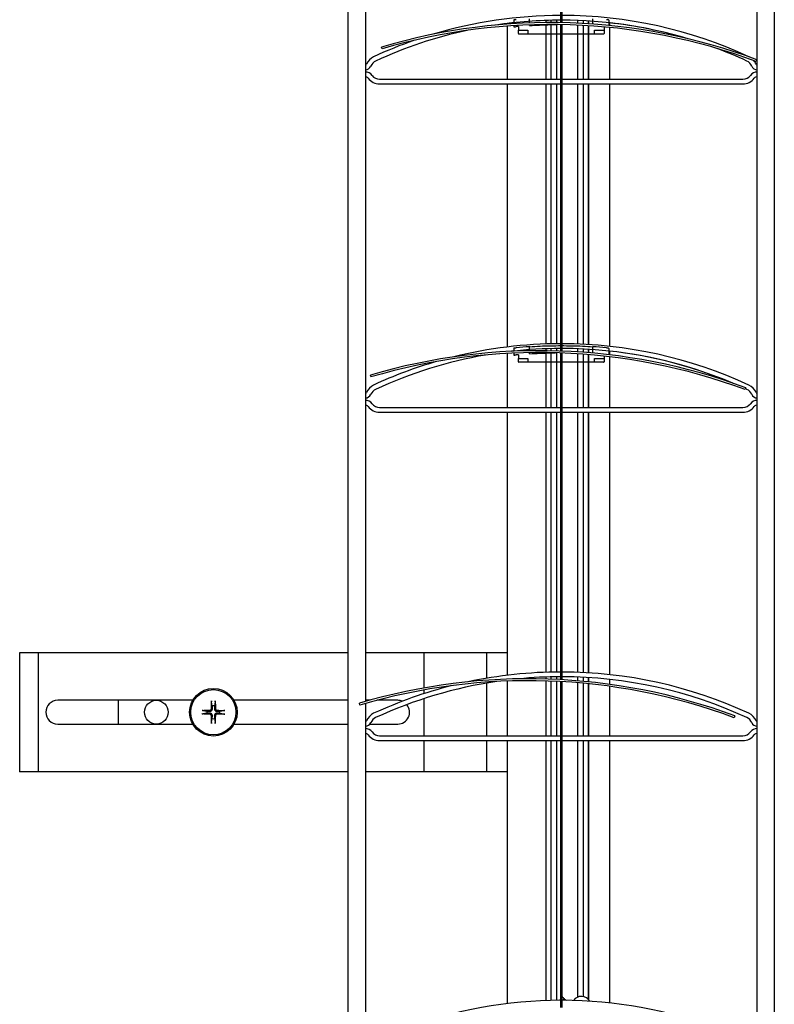
# Model space of a CAD drawing. Units: millimetres. Extents: x -22 to 273180, y -18229 to -9140.
# Drawn here: x 6609 to 6767, y -14571 to -14364 of the extents above; entities that cross this region are included whole.
import ezdxf

# ---------------------------------------------------------------- set-up
doc = ezdxf.new("R2010")
doc.units = ezdxf.units.MM
doc.header["$LTSCALE"] = 5
doc.layers.add('system', color=120, linetype='Continuous', lineweight=25)

msp = doc.modelspace()

# ---------------------------------------------------------------- linework, layer by layer
at = {"layer": 'system'}
for p, q in [((6677.73, -14467.17), (6677.73, -13570.21)), ((6767.33, -13570.21), (6767.33, -14467.17)), ((6677.73, -14721.43), (6677.73, -14191.17)), ((6767.33, -14191.17), (6767.33, -14721.43)), ((6681.33, -14232.15), (6681.33, -14467.17)), ((6681.33, -14232.15), (6681.33, -14507.73)), ((6722.38, -14296.47), (6722.38, -14365.05)), ((6722.72, -14365.06), (6722.72, -14296.47)), ((6763.73, -14579.05), (6763.73, -14303.48)), ((6763.73, -14467.17), (6763.73, -14303.48)), ((6712.53, -14364.52), (6712.53, -14365.27)), ((6715.88, -14365.1), (6715.88, -14364.25)), ((6720.44, -14365.03), (6720.44, -14364.56)), ((6721.63, -14365.04), (6721.63, -14364.54)), ((6729.16, -14365.35), (6729.16, -14364.25)), ((6732.51, -14364.52), (6732.51, -14365.64)), ((6711.23, -14365.35), (6711.23, -14365.22)), ((6711.23, -14365.35), (6711.23, -14365.22)), ((6711.23, -14376.93), (6711.23, -14365.75)), ((6711.23, -14376.93), (6711.23, -14365.75)), ((6712.53, -14365.67), (6712.53, -14365.93)), ((6713.52, -14365.84), (6713.52, -14366.63)), ((6715.88, -14365.65), (6715.88, -14365.51)), ((6719.33, -14365.03), (6719.33, -14364.59)), ((6719.33, -14376.93), (6719.33, -14365.43)), ((6719.38, -14365.03), (6719.38, -14364.59)), ((6719.38, -14376.93), (6719.38, -14365.43)), ((6720.44, -14376.93), (6720.44, -14365.43)), ((6721.63, -14376.93), (6721.63, -14365.44)), ((6722.38, -14365.45), (6722.38, -14432.93)), ((6722.72, -14432.93), (6722.72, -14365.46)), ((6726.03, -14365.17), (6726.03, -14364.6)), ((6726.03, -14376.93), (6726.03, -14365.57)), ((6727.23, -14365.23), (6727.23, -14364.65)), ((6727.23, -14376.93), (6727.23, -14365.63)), ((6728.28, -14365.29), (6728.28, -14364.71)), ((6728.28, -14376.93), (6728.28, -14365.69)), ((6728.33, -14365.29), (6728.33, -14364.71)), ((6728.33, -14376.93), (6728.33, -14365.69)), ((6731.52, -14365.94), (6731.52, -14366.63)), ((6732.73, -14365.66), (6732.73, -14365.09)), ((6732.73, -14365.66), (6732.73, -14365.09)), ((6732.73, -14376.93), (6732.73, -14366.06)), ((6732.73, -14376.93), (6732.73, -14366.06)), ((6713.52, -14367.33), (6713.52, -14366.63)), ((6713.52, -14366.63), (6715.52, -14366.63)), ((6715.52, -14367.43), (6713.62, -14367.43)), ((6715.52, -14366.63), (6715.52, -14367.43)), ((6729.52, -14367.43), (6715.52, -14367.43)), ((6719.33, -14376.93), (6719.33, -14367.43)), ((6719.38, -14376.93), (6719.38, -14367.43)), ((6720.44, -14376.93), (6720.44, -14367.43)), ((6721.63, -14376.93), (6721.63, -14367.43)), ((6722.38, -14367.43), (6722.38, -14434.07)), ((6722.72, -14434.08), (6722.72, -14367.43)), ((6726.03, -14376.93), (6726.03, -14367.43)), ((6727.23, -14376.93), (6727.23, -14367.43)), ((6728.28, -14376.93), (6728.28, -14367.43)), ((6728.33, -14376.93), (6728.33, -14367.43)), ((6729.52, -14367.43), (6729.52, -14366.63)), ((6729.52, -14366.63), (6731.52, -14366.63)), ((6731.42, -14367.43), (6729.52, -14367.43)), ((6731.52, -14366.63), (6731.52, -14367.33)), ((6684.84, -14370.56), (6684.72, -14370.17)), ((6684.84, -14370.56), (6684.72, -14370.17)), ((6763.68, -14372.83), (6763.54, -14373.21)), ((6763.68, -14372.83), (6763.54, -14373.21)), ((6684.33, -14376.93), (6722.38, -14376.93)), ((6684.33, -14376.93), (6722.38, -14376.93)), ((6722.72, -14376.93), (6760.73, -14376.93)), ((6722.72, -14376.93), (6760.73, -14376.93)), ((6684.33, -14377.93), (6722.38, -14377.93)), ((6684.33, -14377.93), (6722.38, -14377.93)), ((6711.23, -14433.21), (6711.23, -14377.93)), ((6711.23, -14433.21), (6711.23, -14377.93)), ((6719.33, -14432.59), (6719.33, -14377.93)), ((6719.33, -14432.59), (6719.33, -14377.93)), ((6719.38, -14432.58), (6719.38, -14377.93)), ((6719.38, -14432.58), (6719.38, -14377.93)), ((6720.44, -14432.56), (6720.44, -14377.93)), ((6720.44, -14432.56), (6720.44, -14377.93)), ((6721.63, -14432.54), (6721.63, -14377.93)), ((6721.63, -14432.54), (6721.63, -14377.93)), ((6722.72, -14377.93), (6760.73, -14377.93)), ((6722.72, -14377.93), (6760.73, -14377.93)), ((6726.03, -14432.6), (6726.03, -14377.93)), ((6726.03, -14432.6), (6726.03, -14377.93)), ((6727.23, -14432.65), (6727.23, -14377.93)), ((6727.23, -14432.65), (6727.23, -14377.93)), ((6728.28, -14432.71), (6728.28, -14377.93)), ((6728.28, -14432.71), (6728.28, -14377.93)), ((6728.33, -14432.71), (6728.33, -14377.93)), ((6728.33, -14432.71), (6728.33, -14377.93)), ((6732.73, -14433.09), (6732.73, -14377.93)), ((6732.73, -14433.09), (6732.73, -14377.93)), ((6711.23, -14445.93), (6711.23, -14434.57)), ((6711.23, -14445.93), (6711.23, -14434.57)), ((6712.53, -14433.52), (6712.53, -14434.11)), ((6712.53, -14434.51), (6712.53, -14434.93)), ((6713.52, -14434.84), (6713.52, -14435.63)), ((6715.88, -14434.01), (6715.88, -14433.25)), ((6715.88, -14434.65), (6715.88, -14434.41)), ((6719.33, -14434), (6719.33, -14433.59)), ((6719.33, -14445.93), (6719.33, -14434.4)), ((6719.38, -14434), (6719.38, -14433.59)), ((6719.38, -14445.93), (6719.38, -14434.4)), ((6720.44, -14434.02), (6720.44, -14433.56)), ((6720.44, -14445.93), (6720.44, -14434.42)), ((6721.63, -14434.05), (6721.63, -14433.54)), ((6721.63, -14445.93), (6721.63, -14434.45)), ((6722.38, -14434.47), (6722.38, -14503.14)), ((6722.72, -14503.16), (6722.72, -14434.48)), ((6726.03, -14434.26), (6726.03, -14433.6)), ((6726.03, -14445.93), (6726.03, -14434.66)), ((6727.23, -14434.34), (6727.23, -14433.65)), ((6727.23, -14445.93), (6727.23, -14434.74)), ((6728.28, -14434.42), (6728.28, -14433.71)), ((6728.28, -14445.93), (6728.28, -14434.82)), ((6728.33, -14434.43), (6728.33, -14433.71)), ((6728.33, -14445.93), (6728.33, -14434.83)), ((6729.16, -14434.5), (6729.16, -14433.25)), ((6732.51, -14433.52), (6732.51, -14434.85)), ((6732.73, -14434.88), (6732.73, -14434.09)), ((6732.73, -14434.88), (6732.73, -14434.09)), ((6713.52, -14436.33), (6713.52, -14435.63)), ((6713.52, -14435.63), (6715.52, -14435.63)), ((6715.52, -14436.43), (6713.62, -14436.43)), ((6715.52, -14435.63), (6715.52, -14436.43)), ((6729.52, -14436.43), (6715.52, -14436.43)), ((6719.33, -14445.93), (6719.33, -14436.43)), ((6719.38, -14445.93), (6719.38, -14436.43)), ((6720.44, -14445.93), (6720.44, -14436.43)), ((6721.63, -14445.93), (6721.63, -14436.43)), ((6722.38, -14436.43), (6722.38, -14467.17)), ((6722.72, -14467.17), (6722.72, -14436.43)), ((6726.03, -14445.93), (6726.03, -14436.43)), ((6727.23, -14445.93), (6727.23, -14436.43)), ((6728.28, -14445.93), (6728.28, -14436.43)), ((6728.33, -14445.93), (6728.33, -14436.43)), ((6729.52, -14436.43), (6729.52, -14435.63)), ((6729.52, -14435.63), (6731.52, -14435.63)), ((6731.42, -14436.43), (6729.52, -14436.43)), ((6731.52, -14435.14), (6731.52, -14435.63)), ((6731.52, -14435.63), (6731.52, -14436.33)), ((6732.73, -14445.93), (6732.73, -14435.28)), ((6732.73, -14445.93), (6732.73, -14435.28)), ((6682.52, -14439.52), (6682.4, -14439.13)), ((6682.52, -14439.52), (6682.4, -14439.13)), ((6761.36, -14441.79), (6761.22, -14442.17)), ((6761.36, -14441.79), (6761.22, -14442.17)), ((6684.33, -14445.93), (6722.38, -14445.93)), ((6684.33, -14445.93), (6722.38, -14445.93)), ((6684.33, -14446.93), (6722.38, -14446.93)), ((6684.33, -14446.93), (6722.38, -14446.93)), ((6711.23, -14502.21), (6711.23, -14446.93)), ((6711.23, -14467.17), (6711.23, -14446.93)), ((6719.33, -14501.59), (6719.33, -14446.93)), ((6719.33, -14467.17), (6719.33, -14446.93)), ((6719.38, -14501.58), (6719.38, -14446.93)), ((6719.38, -14467.17), (6719.38, -14446.93)), ((6720.44, -14501.56), (6720.44, -14446.93)), ((6720.44, -14467.17), (6720.44, -14446.93)), ((6721.63, -14501.54), (6721.63, -14446.93)), ((6721.63, -14467.17), (6721.63, -14446.93)), ((6722.72, -14445.93), (6760.73, -14445.93)), ((6722.72, -14445.93), (6760.73, -14445.93)), ((6722.72, -14446.93), (6760.73, -14446.93)), ((6722.72, -14446.93), (6760.73, -14446.93)), ((6726.03, -14501.6), (6726.03, -14446.93)), ((6726.03, -14467.17), (6726.03, -14446.93)), ((6727.23, -14501.65), (6727.23, -14446.93)), ((6727.23, -14467.17), (6727.23, -14446.93)), ((6728.28, -14501.71), (6728.28, -14446.93)), ((6728.28, -14467.17), (6728.28, -14446.93)), ((6728.33, -14501.71), (6728.33, -14446.93)), ((6728.33, -14467.17), (6728.33, -14446.93)), ((6732.73, -14502.09), (6732.73, -14446.93)), ((6732.73, -14467.17), (6732.73, -14446.93)), ((6608.63, -14497.48), (6608.63, -14522.48)), ((6612.53, -14497.48), (6608.63, -14497.48)), ((6612.53, -14497.48), (6612.53, -14522.48)), ((6677.73, -14497.48), (6612.53, -14497.48)), ((6693.63, -14497.48), (6681.33, -14497.48)), ((6693.63, -14497.48), (6693.63, -14504.89)), ((6706.83, -14497.48), (6693.63, -14497.48)), ((6706.83, -14497.48), (6706.83, -14502.85)), ((6711.23, -14497.48), (6706.83, -14497.48)), ((6719.33, -14503.01), (6719.33, -14502.59)), ((6719.38, -14503.01), (6719.38, -14502.59)), ((6720.44, -14503.05), (6720.44, -14502.56)), ((6721.63, -14503.1), (6721.63, -14502.54)), ((6726.03, -14503.39), (6726.03, -14502.6)), ((6727.23, -14503.5), (6727.23, -14502.65)), ((6728.28, -14503.6), (6728.28, -14502.71)), ((6728.33, -14503.6), (6728.33, -14502.71)), ((6732.73, -14504.14), (6732.73, -14503.09)), ((6706.83, -14503.87), (6706.83, -14514.93)), ((6711.23, -14514.93), (6711.23, -14503.43)), ((6719.33, -14514.93), (6719.33, -14503.41)), ((6719.38, -14514.93), (6719.38, -14503.41)), ((6720.44, -14514.93), (6720.44, -14503.45)), ((6721.63, -14514.93), (6721.63, -14503.5)), ((6722.38, -14503.54), (6722.38, -14572.07)), ((6722.72, -14572.07), (6722.72, -14503.56)), ((6726.03, -14514.93), (6726.03, -14503.79)), ((6727.23, -14514.93), (6727.23, -14503.9)), ((6728.28, -14514.93), (6728.28, -14504)), ((6728.33, -14514.93), (6728.33, -14504.01)), ((6732.73, -14514.93), (6732.73, -14504.54)), ((6693.63, -14505.3), (6693.63, -14506.08)), ((6693.63, -14507.13), (6693.63, -14514.93)), ((6645.04, -14507.48), (6616.63, -14507.48)), ((6629.37, -14507.48), (6629.37, -14512.48)), ((6649.14, -14508.63), (6649, -14507.79)), ((6649.76, -14507.79), (6649.61, -14508.63)), ((6677.73, -14507.48), (6653.7, -14507.48)), ((6680.2, -14508.48), (6680.08, -14508.1)), ((6682.24, -14507.48), (6681.33, -14507.48)), ((6681.33, -14508.15), (6681.33, -14721.43)), ((6688.13, -14507.48), (6683.77, -14507.48)), ((6647.18, -14509.59), (6648.02, -14509.74)), ((6648.02, -14510.2), (6647.18, -14510.35)), ((6648.98, -14512.17), (6649.13, -14511.32)), ((6649.59, -14511.33), (6649.74, -14512.17)), ((6651.56, -14510.37), (6650.71, -14510.22)), ((6650.72, -14509.75), (6651.56, -14509.61)), ((6759.04, -14510.75), (6758.9, -14511.13)), ((6616.63, -14512.48), (6645.04, -14512.48)), ((6653.7, -14512.48), (6677.73, -14512.48)), ((6682.3, -14512.48), (6688.13, -14512.48)), ((6684.33, -14514.93), (6722.38, -14514.93)), ((6722.72, -14514.93), (6760.73, -14514.93)), ((6684.33, -14515.93), (6722.38, -14515.93)), ((6693.63, -14515.93), (6693.63, -14522.48)), ((6706.83, -14515.93), (6706.83, -14522.48)), ((6711.23, -14571.21), (6711.23, -14515.93)), ((6719.33, -14570.59), (6719.33, -14515.93)), ((6719.38, -14570.58), (6719.38, -14515.93)), ((6720.44, -14570.56), (6720.44, -14515.93)), ((6721.63, -14570.54), (6721.63, -14515.93)), ((6722.72, -14515.93), (6760.73, -14515.93)), ((6726.03, -14569.83), (6726.03, -14515.93)), ((6727.23, -14569.76), (6727.23, -14515.93)), ((6728.28, -14570.39), (6728.28, -14515.93)), ((6728.33, -14570.45), (6728.33, -14515.93)), ((6732.73, -14571.09), (6732.73, -14515.93)), ((6612.53, -14522.48), (6608.63, -14522.48)), ((6677.73, -14522.48), (6612.53, -14522.48)), ((6693.63, -14522.48), (6681.33, -14522.48)), ((6706.83, -14522.48), (6693.63, -14522.48)), ((6711.23, -14522.48), (6706.83, -14522.48))]:
    msp.add_line(p, q, dxfattribs=at)
for centre, radius in [((6649.37, -14509.98), 5), ((6649.37, -14509.98), 4.75), ((6637.37, -14509.98), 2.5)]:
    msp.add_circle(centre, radius, dxfattribs=at)
for centre, radius, start, end in [((6722.53, -14457.59), 94.06, 90.0914, 106.6812), ((6722.53, -14457.59), 94.06, 90.0914, 106.6812), ((6722.53, -14457.59), 93.06, 90.0924, 98.498), ((6712.63, -14364.52), 0.1, 95.6787, 180), ((6722.53, -14457.59), 94.06, 65.1966, 89.8843), ((6722.53, -14457.59), 94.06, 65.1966, 89.8843), ((6722.53, -14457.59), 93.06, 73.3192, 89.883), ((6732.41, -14364.52), 0.1, 0, 84.3213), ((6720.21, -14490.03), 125, 69.6517, 106.4941), ((6720.21, -14490.03), 125, 69.6517, 106.4941), ((6720.21, -14490.03), 124.6, 69.6517, 106.4941), ((6720.21, -14490.03), 124.6, 69.6517, 106.4941), ((6722.53, -14457.59), 93.06, 96.1688, 98.498), ((6722.52, -14465.48), 100.05, 95.161, 95.4428), ((6722.53, -14457.59), 93.06, 73.3192, 83.8436), ((6722.53, -14457.59), 93.06, 102.2784, 114.8034), ((6722.53, -14457.59), 93.06, 102.2784, 114.8034), ((6713.62, -14367.33), 0.1, 180, 270), ((6731.42, -14367.33), 0.1, 270, 0), ((6722.53, -14457.59), 94.06, 109.1753, 114.8034), ((6722.53, -14457.59), 94.06, 109.1753, 114.8034), ((6722.53, -14457.59), 93.06, 65.1966, 69.5387), ((6722.53, -14457.59), 93.06, 65.1966, 69.5387), ((6684.33, -14374.93), 3, 114.8034, 157.3801), ((6684.33, -14374.93), 3, 114.8034, 157.3801), ((6760.73, -14374.93), 3, 63.5443, 65.1966), ((6760.73, -14374.93), 3, 63.5443, 65.1966), ((6681.33, -14373.68), 0.25, 270, 337.3801), ((6681.33, -14373.68), 0.25, 270, 337.3801), ((6681.33, -14373.68), 1.25, 270, 337.3801), ((6681.33, -14373.68), 1.25, 270, 337.3801), ((6684.33, -14374.93), 2, 114.8034, 157.3801), ((6684.33, -14374.93), 2, 114.8034, 157.3801), ((6760.73, -14374.93), 2, 22.6199, 65.1966), ((6760.73, -14374.93), 2, 22.6199, 65.1966), ((6763.73, -14373.68), 1.25, 202.6199, 270), ((6763.73, -14373.68), 1.25, 202.6199, 270), ((6760.73, -14374.93), 3, 22.6199, 39.4809), ((6760.73, -14374.93), 3, 22.6199, 39.4809), ((6763.73, -14373.68), 0.25, 202.6199, 270), ((6763.73, -14373.68), 0.25, 202.6199, 270), ((6681.33, -14377.18), 1.75, 36.8699, 90), ((6681.33, -14377.18), 1.75, 36.8699, 90), ((6681.33, -14377.18), 0.75, 36.8699, 90), ((6681.33, -14377.18), 0.75, 36.8699, 90), ((6684.33, -14374.93), 3, 216.8699, 270), ((6684.33, -14374.93), 3, 216.8699, 270), ((6684.33, -14374.93), 2, 216.8699, 270), ((6684.33, -14374.93), 2, 216.8699, 270), ((6760.73, -14374.93), 2, 270, 323.1301), ((6760.73, -14374.93), 2, 270, 323.1301), ((6760.73, -14374.93), 3, 270, 323.1301), ((6760.73, -14374.93), 3, 270, 323.1301), ((6763.73, -14377.18), 1.75, 90, 143.1301), ((6763.73, -14377.18), 1.75, 90, 143.1301), ((6763.73, -14377.18), 0.75, 90, 143.1301), ((6763.73, -14377.18), 0.75, 90, 143.1301), ((6722.53, -14526.59), 94.06, 90.0914, 103.9044), ((6722.53, -14526.59), 94.06, 90.0914, 103.9044), ((6722.53, -14526.59), 94.06, 65.1966, 89.8843), ((6722.53, -14526.59), 94.06, 65.1966, 89.8843), ((6717.89, -14558.99), 125, 69.6517, 106.4941), ((6717.89, -14558.99), 125, 69.6517, 106.4941), ((6717.89, -14558.99), 124.6, 69.6517, 106.4941), ((6717.89, -14558.99), 124.6, 69.6517, 106.4941), ((6722.53, -14526.59), 93.06, 99.8395, 114.8034), ((6722.53, -14526.59), 93.06, 99.8395, 114.8034), ((6722.53, -14526.59), 93.06, 90.0924, 96.4971), ((6722.53, -14526.59), 93.06, 96.1688, 96.4971), ((6712.63, -14433.52), 0.1, 95.6787, 180), ((6722.52, -14532.98), 100.05, 93.8009, 95.4483), ((6722.52, -14534.48), 100.05, 95.161, 95.4428), ((6722.53, -14526.59), 93.06, 67.2004, 89.883), ((6722.52, -14532.98), 100.05, 84.5517, 86.1991), ((6732.41, -14433.52), 0.1, 0, 84.3213), ((6722.53, -14526.59), 93.06, 67.2004, 83.8436), ((6722.53, -14526.59), 94.06, 106.2598, 114.8034), ((6722.53, -14526.59), 94.06, 106.2598, 114.8034), ((6713.62, -14436.33), 0.1, 180, 270), ((6731.42, -14436.33), 0.1, 270, 0), ((6681.33, -14442.68), 0.25, 270, 337.3801), ((6681.33, -14442.68), 0.25, 270, 337.3801), ((6681.33, -14442.68), 1.25, 270, 337.3801), ((6681.33, -14442.68), 1.25, 270, 337.3801), ((6684.33, -14443.93), 3, 114.8034, 157.3801), ((6684.33, -14443.93), 3, 114.8034, 157.3801), ((6684.33, -14443.93), 2, 114.8034, 157.3801), ((6684.33, -14443.93), 2, 114.8034, 157.3801), ((6722.53, -14526.59), 93.06, 65.1966, 65.3903), ((6722.53, -14526.59), 93.06, 65.1966, 65.3903), ((6760.73, -14443.93), 2, 22.6199, 65.1966), ((6760.73, -14443.93), 2, 22.6199, 65.1966), ((6760.73, -14443.93), 3, 22.6199, 65.1966), ((6760.73, -14443.93), 3, 22.6199, 65.1966), ((6763.73, -14442.68), 1.25, 202.6199, 270), ((6763.73, -14442.68), 1.25, 202.6199, 270), ((6763.73, -14442.68), 0.25, 202.6199, 270), ((6763.73, -14442.68), 0.25, 202.6199, 270), ((6681.33, -14446.18), 1.75, 36.8699, 90), ((6681.33, -14446.18), 1.75, 36.8699, 90), ((6684.33, -14443.93), 2, 216.8699, 270), ((6684.33, -14443.93), 2, 216.8699, 270), ((6760.73, -14443.93), 2, 270, 323.1301), ((6760.73, -14443.93), 2, 270, 323.1301), ((6763.73, -14446.18), 1.75, 90, 143.1301), ((6763.73, -14446.18), 1.75, 90, 143.1301), ((6681.33, -14446.18), 0.75, 36.8699, 90), ((6681.33, -14446.18), 0.75, 36.8699, 90), ((6684.33, -14443.93), 3, 216.8699, 270), ((6684.33, -14443.93), 3, 216.8699, 270), ((6760.73, -14443.93), 3, 270, 323.1301), ((6760.73, -14443.93), 3, 270, 323.1301), ((6763.73, -14446.18), 0.75, 90, 143.1301), ((6763.73, -14446.18), 0.75, 90, 143.1301), ((6715.57, -14627.95), 125, 69.6517, 106.4941), ((6722.53, -14595.59), 94.06, 90.0914, 102.0032), ((6722.53, -14595.59), 93.06, 90.0924, 95.5517), ((6722.53, -14595.59), 94.06, 65.1966, 89.8843), ((6722.53, -14595.59), 93.06, 65.1966, 89.883), ((6715.57, -14627.95), 124.6, 69.6517, 106.4941), ((6722.53, -14595.59), 94.06, 104.1592, 114.8034), ((6722.53, -14595.59), 93.06, 98.3882, 114.8034), ((6616.63, -14509.98), 2.5, 90, 270), ((6649.37, -14509.98), 1.37, 79.9637, 99.497), ((6688.13, -14509.98), 2.5, 67.2335, 90), ((6688.13, -14509.98), 2.5, 270, 39.6917), ((6649.37, -14509.98), 1.37, 169.9637, 189.497), ((6649.37, -14509.98), 1.37, 259.9637, 279.497), ((6649.37, -14509.98), 1.37, 349.9637, 9.497), ((6684.33, -14512.93), 3, 114.8034, 157.3801), ((6684.33, -14512.93), 2, 114.8034, 157.3801), ((6760.73, -14512.93), 2, 22.6199, 65.1966), ((6760.73, -14512.93), 3, 22.6199, 65.1966), ((6681.33, -14511.68), 0.25, 270, 337.3801), ((6681.33, -14511.68), 1.25, 270, 337.3801), ((6681.33, -14515.18), 1.75, 36.8699, 90), ((6763.73, -14515.18), 1.75, 90, 143.1301), ((6763.73, -14511.68), 1.25, 202.6199, 270), ((6763.73, -14511.68), 0.25, 202.6199, 270), ((6681.33, -14515.18), 0.75, 36.8699, 90), ((6684.33, -14512.93), 3, 216.8699, 270), ((6684.33, -14512.93), 2, 216.8699, 270), ((6760.73, -14512.93), 2, 270, 323.1301), ((6760.73, -14512.93), 3, 270, 323.1301), ((6763.73, -14515.18), 0.75, 90, 143.1301), ((6722.53, -14664.59), 94.06, 90.0914, 110.4914), ((6726.72, -14572.7), 5, 150.1039, 154.3134), ((6722.53, -14664.59), 94.06, 69.5086, 89.8843), ((6726.72, -14572.7), 4.4, 144.8257, 150.4932), ((6726.94, -14566.2), 5.5, 226.0791, 231.9995), ((6726.75, -14571.75), 2.05, 30.0764, 144.7227)]:
    msp.add_arc(centre, radius, start, end, dxfattribs=at)
at = {"layer": 'system', "extrusion": (0, 0, -1)}
for centre, major_axis, start_param, end_param in [((6649.64, -14509.98), (0.09, 8), 4.805262, 5.015557), ((6649.1, -14509.98), (0.01, -8), 4.409221, 4.619516), ((6649.37, -14510.25), (8, 0.01), 4.409221, 4.619516), ((6649.37, -14509.71), (-8, 0.09), 4.805262, 5.015557), ((6649.64, -14509.98), (-0.01, 8), 4.409221, 4.619516), ((6649.1, -14509.98), (-0.09, -8), 4.805262, 5.015557), ((6649.37, -14509.71), (-8, -0.01), 4.409221, 4.619516), ((6649.37, -14510.25), (8, -0.09), 4.805262, 5.015557)]:
    msp.add_ellipse(centre, major_axis=major_axis, ratio=0.087156, start_param=start_param, end_param=end_param, dxfattribs=at)
at = {"layer": 'system'}
for points, knots in [([(6712.62, -14364.42), (6712.62, -14364.42), (6712.63, -14364.42), (6712.64, -14364.42), (6712.67, -14364.42), (6712.75, -14364.41), (6712.79, -14364.4), (6712.87, -14364.4), (6712.91, -14364.39), (6712.97, -14364.39), (6713, -14364.38), (6713.03, -14364.38)], [-0.06297745, -0.06297745, -0.06297745, -0.06297745, -0.05643809, -0.05643809, -0.03577062, -0.03577062, -0.01987257, -0.01987257, -0.0076433, -0.0076433, 0, 0, 0, 0]), ([(6732.02, -14364.38), (6732.04, -14364.38), (6732.06, -14364.38), (6732.15, -14364.39), (6732.21, -14364.4), (6732.31, -14364.41), (6732.35, -14364.41), (6732.39, -14364.42), (6732.41, -14364.42), (6732.42, -14364.42), (6732.42, -14364.42), (6732.42, -14364.42)], [-0.0629776, -0.0629776, -0.0629776, -0.0629776, -0.0576959, -0.0576959, -0.03656783, -0.03656783, -0.02031546, -0.02031546, -0.00781364, -0.00781364, 0, 0, 0, 0]), ([(6712.53, -14365.93), (6712.53, -14365.93), (6712.55, -14365.93), (6712.6, -14365.92), (6712.64, -14365.92), (6712.73, -14365.91), (6712.78, -14365.9), (6712.91, -14365.89), (6712.97, -14365.89), (6713.03, -14365.88)], [0.15101637, 0.15101637, 0.15101637, 0.15101637, 0.16984665, 0.16984665, 0.18867692, 0.18867692, 0.20760461, 0.20760461, 0.2265323, 0.2265323, 0.2265323, 0.2265323]), ([(6715.88, -14365.65), (6716.57, -14365.6), (6717.26, -14365.57), (6719.11, -14365.48), (6720.27, -14365.45), (6721.41, -14365.44)], [10.0970364, 10.0970364, 10.0970364, 10.0970364, 10.300191, 10.300191, 10.6373616, 10.6373616, 10.6373616, 10.6373616]), ([(6712.53, -14434.93), (6712.53, -14434.93), (6712.55, -14434.93), (6712.6, -14434.92), (6712.64, -14434.92), (6712.73, -14434.91), (6712.78, -14434.9), (6712.91, -14434.89), (6712.97, -14434.89), (6713.03, -14434.88)], [0.15101637, 0.15101637, 0.15101637, 0.15101637, 0.16984665, 0.16984665, 0.18867692, 0.18867692, 0.20760461, 0.20760461, 0.2265323, 0.2265323, 0.2265323, 0.2265323]), ([(6712.62, -14433.42), (6712.62, -14433.42), (6712.63, -14433.42), (6712.64, -14433.42), (6712.67, -14433.42), (6712.75, -14433.41), (6712.79, -14433.4), (6712.87, -14433.4), (6712.91, -14433.39), (6712.97, -14433.39), (6713, -14433.38), (6713.03, -14433.38)], [-0.06297745, -0.06297745, -0.06297745, -0.06297745, -0.05643809, -0.05643809, -0.03577062, -0.03577062, -0.01987257, -0.01987257, -0.0076433, -0.0076433, 0, 0, 0, 0]), ([(6715.89, -14433.15), (6715.89, -14433.15), (6715.89, -14433.15), (6715.89, -14433.15), (6715.89, -14433.15), (6715.89, -14433.16), (6715.89, -14433.17), (6715.88, -14433.19), (6715.88, -14433.2), (6715.88, -14433.22), (6715.88, -14433.24), (6715.88, -14433.25)], [-0.00007278, -0.00007278, -0.00007278, -0.00007278, 0, 0, 0.0038811, 0.0038811, 0.00781575, 0.00781575, 0.01170921, 0.01170921, 0.01558083, 0.01558083, 0.01558083, 0.01558083]), ([(6715.88, -14434.65), (6716.57, -14434.6), (6717.26, -14434.57), (6719.07, -14434.48), (6720.19, -14434.45), (6721.29, -14434.44)], [10.0970364, 10.0970364, 10.0970364, 10.0970364, 10.300191, 10.300191, 10.6252347, 10.6252347, 10.6252347, 10.6252347]), ([(6715.89, -14433.15), (6716.6, -14433.1), (6717.33, -14433.06), (6719.53, -14432.96), (6721.03, -14432.93), (6722.52, -14432.93), (6724.02, -14432.93), (6725.52, -14432.96), (6727.72, -14433.06), (6728.45, -14433.1), (6729.16, -14433.15)], [-1.73008, -1.73008, -1.73008, -1.73008, -1.507475, -1.507475, -1.058043, -1.058043, -1.058043, -0.608611, -0.608611, -0.386007, -0.386007, -0.386007, -0.386007]), ([(6729.16, -14433.15), (6729.16, -14433.15), (6729.16, -14433.15), (6729.16, -14433.15), (6729.16, -14433.15), (6729.16, -14433.16), (6729.16, -14433.17), (6729.17, -14433.18), (6729.17, -14433.2), (6729.17, -14433.22), (6729.17, -14433.23), (6729.16, -14433.25), (6729.16, -14433.25), (6729.16, -14433.25)], [-0.01564332, -0.01564332, -0.01564332, -0.01564332, -0.01557057, -0.01557057, -0.01188615, -0.01188615, -0.0082096, -0.0082096, -0.00431365, -0.00431365, -0.00044264, -0.00044264, 0, 0, 0, 0]), ([(6729.16, -14433.25), (6729.16, -14433.25), (6729.16, -14433.25), (6729.16, -14433.25), (6729.16, -14433.25), (6729.16, -14433.25)], [-0.0457553659, -0.0457553659, -0.0457553659, -0.0457553659, -0.0455485945, -0.0455485945, -0.0454891792, -0.0454891792, -0.0454891792, -0.0454891792]), ([(6732.02, -14433.38), (6732.04, -14433.38), (6732.06, -14433.38), (6732.15, -14433.39), (6732.21, -14433.4), (6732.31, -14433.41), (6732.35, -14433.41), (6732.39, -14433.42), (6732.41, -14433.42), (6732.42, -14433.42), (6732.42, -14433.42), (6732.42, -14433.42)], [-0.0629776, -0.0629776, -0.0629776, -0.0629776, -0.0576959, -0.0576959, -0.03656783, -0.03656783, -0.02031546, -0.02031546, -0.00781364, -0.00781364, 0, 0, 0, 0]), ([(6648.63, -14509.55), (6648.67, -14509.55), (6648.71, -14509.55), (6648.79, -14509.51), (6648.83, -14509.49), (6648.88, -14509.43), (6648.91, -14509.39), (6648.94, -14509.31), (6648.95, -14509.27), (6648.95, -14509.23)], [0, 0, 0, 0, 0.01221382, 0.01221382, 0.02442765, 0.02442765, 0.036643, 0.036643, 0.04843574, 0.04843574, 0.04843574, 0.04843574]), ([(6648.63, -14509.77), (6648.68, -14509.77), (6648.74, -14509.76), (6648.83, -14509.74), (6648.87, -14509.72), (6648.95, -14509.68), (6648.98, -14509.65), (6649.04, -14509.59), (6649.07, -14509.56), (6649.12, -14509.48), (6649.13, -14509.44), (6649.16, -14509.35), (6649.17, -14509.29), (6649.17, -14509.24)], [0.23722941, 0.23722941, 0.23722941, 0.23722941, 0.25497044, 0.25497044, 0.26757362, 0.26757362, 0.2801768, 0.2801768, 0.29277999, 0.29277999, 0.30538317, 0.30538317, 0.3231242, 0.3231242, 0.3231242, 0.3231242]), ([(6649, -14507.59), (6649, -14507.6), (6649, -14507.62), (6649, -14507.66), (6649, -14507.68), (6649, -14507.72), (6649, -14507.74), (6649, -14507.77), (6649, -14507.78), (6649, -14507.79)], [0.02005472, 0.02005472, 0.02005472, 0.02005472, 0.02490583, 0.02490583, 0.03115952, 0.03115952, 0.03733321, 0.03733321, 0.04232265, 0.04232265, 0.04232265, 0.04232265]), ([(6649.58, -14509.24), (6649.58, -14509.29), (6649.59, -14509.35), (6649.61, -14509.44), (6649.63, -14509.48), (6649.67, -14509.56), (6649.7, -14509.59), (6649.76, -14509.65), (6649.79, -14509.68), (6649.87, -14509.73), (6649.91, -14509.74), (6650, -14509.77), (6650.06, -14509.78), (6650.11, -14509.77)], [0.23722941, 0.23722941, 0.23722941, 0.23722941, 0.25497044, 0.25497044, 0.26757362, 0.26757362, 0.2801768, 0.2801768, 0.29277999, 0.29277999, 0.30538317, 0.30538317, 0.3231242, 0.3231242, 0.3231242, 0.3231242]), ([(6649.76, -14507.79), (6649.76, -14507.78), (6649.76, -14507.77), (6649.76, -14507.75), (6649.76, -14507.73), (6649.76, -14507.69), (6649.76, -14507.66), (6649.76, -14507.63), (6649.76, -14507.61), (6649.76, -14507.59)], [0.05686696, 0.05686696, 0.05686696, 0.05686696, 0.0618564, 0.0618564, 0.06803009, 0.06803009, 0.07428378, 0.07428378, 0.07913489, 0.07913489, 0.07913489, 0.07913489]), ([(6649.79, -14509.24), (6649.8, -14509.28), (6649.8, -14509.32), (6649.84, -14509.4), (6649.86, -14509.44), (6649.92, -14509.49), (6649.96, -14509.52), (6650.03, -14509.55), (6650.08, -14509.56), (6650.12, -14509.56)], [0, 0, 0, 0, 0.01221346, 0.01221346, 0.02442692, 0.02442692, 0.03664263, 0.03664263, 0.04843574, 0.04843574, 0.04843574, 0.04843574]), ([(6647.18, -14509.59), (6647.17, -14509.59), (6647.16, -14509.59), (6647.14, -14509.59), (6647.12, -14509.59), (6647.08, -14509.59), (6647.05, -14509.59), (6647.02, -14509.59), (6647, -14509.59), (6646.98, -14509.59)], [0.05686696, 0.05686696, 0.05686696, 0.05686696, 0.0618564, 0.0618564, 0.06803009, 0.06803009, 0.07428378, 0.07428378, 0.07913489, 0.07913489, 0.07913489, 0.07913489]), ([(6646.98, -14510.35), (6646.99, -14510.35), (6647.01, -14510.35), (6647.05, -14510.35), (6647.07, -14510.35), (6647.11, -14510.35), (6647.13, -14510.35), (6647.16, -14510.35), (6647.17, -14510.35), (6647.18, -14510.35)], [0.02005472, 0.02005472, 0.02005472, 0.02005472, 0.02490583, 0.02490583, 0.03115952, 0.03115952, 0.03733321, 0.03733321, 0.04232265, 0.04232265, 0.04232265, 0.04232265]), ([(6648.94, -14510.72), (6648.94, -14510.68), (6648.94, -14510.64), (6648.9, -14510.56), (6648.88, -14510.52), (6648.82, -14510.46), (6648.78, -14510.44), (6648.7, -14510.41), (6648.66, -14510.4), (6648.62, -14510.4)], [0, 0, 0, 0, 0.01221346, 0.01221346, 0.02442692, 0.02442692, 0.03664263, 0.03664263, 0.04843574, 0.04843574, 0.04843574, 0.04843574]), ([(6649.16, -14510.72), (6649.16, -14510.66), (6649.15, -14510.61), (6649.13, -14510.52), (6649.11, -14510.48), (6649.07, -14510.4), (6649.04, -14510.36), (6648.98, -14510.3), (6648.95, -14510.28), (6648.87, -14510.23), (6648.83, -14510.22), (6648.74, -14510.19), (6648.68, -14510.18), (6648.63, -14510.18)], [0.23722941, 0.23722941, 0.23722941, 0.23722941, 0.25497044, 0.25497044, 0.26757362, 0.26757362, 0.2801768, 0.2801768, 0.29277999, 0.29277999, 0.30538317, 0.30538317, 0.3231242, 0.3231242, 0.3231242, 0.3231242]), ([(6650.11, -14510.19), (6650.05, -14510.19), (6650, -14510.2), (6649.91, -14510.22), (6649.87, -14510.24), (6649.79, -14510.28), (6649.75, -14510.31), (6649.69, -14510.37), (6649.67, -14510.4), (6649.62, -14510.48), (6649.61, -14510.52), (6649.58, -14510.61), (6649.57, -14510.67), (6649.57, -14510.72)], [0.23722941, 0.23722941, 0.23722941, 0.23722941, 0.25497044, 0.25497044, 0.26757362, 0.26757362, 0.2801768, 0.2801768, 0.29277999, 0.29277999, 0.30538317, 0.30538317, 0.3231242, 0.3231242, 0.3231242, 0.3231242]), ([(6650.11, -14510.4), (6650.07, -14510.41), (6650.03, -14510.41), (6649.95, -14510.45), (6649.91, -14510.47), (6649.85, -14510.53), (6649.83, -14510.57), (6649.8, -14510.64), (6649.79, -14510.69), (6649.79, -14510.73)], [0, 0, 0, 0, 0.01221382, 0.01221382, 0.02442765, 0.02442765, 0.036643, 0.036643, 0.04843574, 0.04843574, 0.04843574, 0.04843574]), ([(6651.76, -14509.61), (6651.74, -14509.61), (6651.73, -14509.61), (6651.69, -14509.61), (6651.66, -14509.61), (6651.63, -14509.61), (6651.61, -14509.61), (6651.58, -14509.61), (6651.57, -14509.61), (6651.56, -14509.61)], [0.02005472, 0.02005472, 0.02005472, 0.02005472, 0.02490583, 0.02490583, 0.03115952, 0.03115952, 0.03733321, 0.03733321, 0.04232265, 0.04232265, 0.04232265, 0.04232265]), ([(6651.56, -14510.37), (6651.56, -14510.37), (6651.58, -14510.37), (6651.6, -14510.37), (6651.62, -14510.37), (6651.66, -14510.37), (6651.69, -14510.37), (6651.72, -14510.37), (6651.74, -14510.37), (6651.76, -14510.37)], [0.05686696, 0.05686696, 0.05686696, 0.05686696, 0.0618564, 0.0618564, 0.06803009, 0.06803009, 0.07428378, 0.07428378, 0.07913489, 0.07913489, 0.07913489, 0.07913489]), ([(6648.98, -14512.17), (6648.98, -14512.17), (6648.98, -14512.19), (6648.98, -14512.21), (6648.98, -14512.23), (6648.98, -14512.27), (6648.98, -14512.3), (6648.98, -14512.33), (6648.98, -14512.35), (6648.98, -14512.37)], [0.05686696, 0.05686696, 0.05686696, 0.05686696, 0.0618564, 0.0618564, 0.06803009, 0.06803009, 0.07428378, 0.07428378, 0.07913489, 0.07913489, 0.07913489, 0.07913489]), ([(6649.74, -14512.37), (6649.74, -14512.35), (6649.74, -14512.34), (6649.74, -14512.3), (6649.74, -14512.27), (6649.74, -14512.24), (6649.74, -14512.22), (6649.74, -14512.19), (6649.74, -14512.18), (6649.74, -14512.17)], [0.02005472, 0.02005472, 0.02005472, 0.02005472, 0.02490583, 0.02490583, 0.03115952, 0.03115952, 0.03733321, 0.03733321, 0.04232265, 0.04232265, 0.04232265, 0.04232265])]:
    msp.add_open_spline(points, degree=3, knots=knots, dxfattribs=at)
for points in [[(6715.88, -14433.25), (6715.88, -14433.25), (6715.88, -14433.25), (6715.88, -14433.25)], [(6722.72, -14569.74), (6722.85, -14569.89), (6722.98, -14570.03), (6723.12, -14570.17)]]:
    msp.add_open_spline(points, degree=3, dxfattribs=at)
for points, weights in [([(6649.17, -14509.24), (6649.16, -14509.02), (6649.14, -14508.63)], [1.63249109703, 1.33289006336, 1]), ([(6649.61, -14508.63), (6649.59, -14509.02), (6649.58, -14509.24)], [1, 1.33289006336, 1.63249109703]), ([(6648.02, -14509.74), (6648.41, -14509.76), (6648.63, -14509.77)], [1, 1.33289006336, 1.63249109703]), ([(6648.63, -14510.18), (6648.41, -14510.19), (6648.02, -14510.2)], [1.63249109703, 1.33289006336, 1]), ([(6649.13, -14511.32), (6649.15, -14510.94), (6649.16, -14510.72)], [1, 1.33289006336, 1.63249109703]), ([(6649.57, -14510.72), (6649.58, -14510.94), (6649.59, -14511.33)], [1.63249109703, 1.33289006336, 1]), ([(6650.11, -14509.77), (6650.33, -14509.77), (6650.72, -14509.75)], [1.63249109703, 1.33289006336, 1]), ([(6650.71, -14510.22), (6650.33, -14510.2), (6650.11, -14510.19)], [1, 1.33289006336, 1.63249109703])]:
    msp.add_rational_spline(points, weights, degree=2, dxfattribs=at)

doc.saveas('drawing.dxf')
